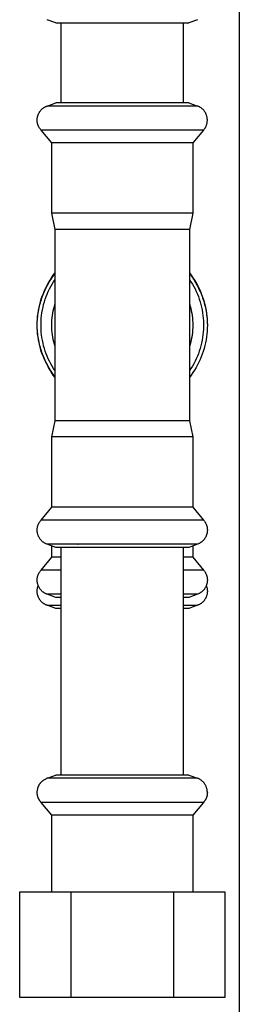
# Model space of a CAD drawing. Units: millimetres. Extents: x -1645 to 4293, y 2187 to 7878.
# Drawn here: x -1145 to -1106, y 4711 to 4888 of the extents above; entities that cross this region are included whole.
import ezdxf

# ---------------------------------------------------------------- set-up
doc = ezdxf.new("R2010")
doc.units = ezdxf.units.MM
doc.header["$LTSCALE"] = 100
doc.layers.add('Make2D$Visible$Curves$3DCPCOLOR253', color=7, linetype='Continuous', true_color=0xadadad)
doc.layers.add('Make2D$Visible$Curves$3DCPCOLOR254', color=7, linetype='Continuous', true_color=0xd6d6d6)

msp = doc.modelspace()

# ---------------------------------------------------------------- linework, layer by layer
at = {"layer": 'Make2D$Visible$Curves$3DCPCOLOR253'}
msp.add_lwpolyline([(-1105.82, 4415.73), (-1105.82, 5980.73)], dxfattribs=at)
at = {"layer": 'Make2D$Visible$Curves$3DCPCOLOR254'}
for points in [[(-1138.89, 4887.54), (-1140.46, 4888.11)], [(-1138.89, 4887.54), (-1117.21, 4887.54)], [(-1137.91, 4873.14), (-1137.91, 4887.54)], [(-1117.21, 4887.54), (-1114.92, 4887.54)], [(-1115.91, 4887.54), (-1115.91, 4873.14)], [(-1113.36, 4888.11), (-1114.92, 4887.54)], [(-1140.46, 4872.57), (-1138.89, 4873.14)], [(-1126.91, 4873.14), (-1138.89, 4873.14)], [(-1119.86, 4873.14), (-1126.91, 4873.14)], [(-1114.92, 4873.14), (-1119.86, 4873.14)], [(-1114.92, 4873.14), (-1113.36, 4872.57)], [(-1142.23, 4870.03), (-1142.23, 4870.12), (-1142.23, 4870.22), (-1142.22, 4870.31), (-1142.21, 4870.4), (-1142.19, 4870.49), (-1142.18, 4870.58), (-1142.16, 4870.67), (-1142.13, 4870.76), (-1142.11, 4870.84), (-1142.08, 4870.93), (-1142.05, 4871.02), (-1142.01, 4871.1), (-1141.97, 4871.19), (-1141.93, 4871.27), (-1141.89, 4871.35), (-1141.84, 4871.43), (-1141.8, 4871.51), (-1141.74, 4871.58), (-1141.69, 4871.66), (-1141.63, 4871.73), (-1141.58, 4871.8), (-1141.51, 4871.87), (-1141.45, 4871.93), (-1141.39, 4872), (-1141.32, 4872.06), (-1141.25, 4872.12), (-1141.18, 4872.18), (-1141.1, 4872.23), (-1141.03, 4872.28), (-1140.95, 4872.33), (-1140.87, 4872.38), (-1140.79, 4872.42), (-1140.71, 4872.46), (-1140.63, 4872.5), (-1140.54, 4872.54), (-1140.46, 4872.57)], [(-1136.49, 4872.57), (-1140.46, 4872.57)], [(-1126.91, 4872.57), (-1136.49, 4872.57)], [(-1134.87, 4872.57), (-1134.9, 4872.55)], [(-1118.91, 4872.57), (-1126.91, 4872.57)], [(-1117.33, 4872.57), (-1118.91, 4872.57)], [(-1113.36, 4872.57), (-1117.33, 4872.57)], [(-1111.58, 4870.03), (-1111.58, 4870.12), (-1111.59, 4870.22), (-1111.6, 4870.31), (-1111.61, 4870.4), (-1111.62, 4870.49), (-1111.64, 4870.58), (-1111.66, 4870.67), (-1111.68, 4870.76), (-1111.71, 4870.84), (-1111.73, 4870.93), (-1111.77, 4871.02), (-1111.8, 4871.1), (-1111.84, 4871.19), (-1111.88, 4871.27), (-1111.92, 4871.35), (-1111.97, 4871.43), (-1112.02, 4871.51), (-1112.07, 4871.58), (-1112.12, 4871.66), (-1112.18, 4871.73), (-1112.24, 4871.8), (-1112.3, 4871.87), (-1112.36, 4871.93), (-1112.43, 4872), (-1112.5, 4872.06), (-1112.57, 4872.12), (-1112.64, 4872.18), (-1112.71, 4872.23), (-1112.79, 4872.28), (-1112.86, 4872.33), (-1112.94, 4872.38), (-1113.02, 4872.42), (-1113.1, 4872.46), (-1113.19, 4872.5), (-1113.27, 4872.54), (-1113.36, 4872.57)], [(-1141.54, 4868.23), (-1141.6, 4868.3), (-1141.66, 4868.38), (-1141.72, 4868.45), (-1141.77, 4868.53), (-1141.82, 4868.61), (-1141.87, 4868.69), (-1141.92, 4868.77), (-1141.96, 4868.85), (-1142, 4868.94), (-1142.04, 4869.03), (-1142.07, 4869.11), (-1142.1, 4869.2), (-1142.13, 4869.29), (-1142.15, 4869.38), (-1142.17, 4869.47), (-1142.19, 4869.57), (-1142.21, 4869.66), (-1142.22, 4869.75), (-1142.22, 4869.84), (-1142.23, 4869.94), (-1142.23, 4870.03)], [(-1112.27, 4868.23), (-1112.21, 4868.3), (-1112.15, 4868.38), (-1112.09, 4868.45), (-1112.04, 4868.53), (-1111.99, 4868.61), (-1111.94, 4868.69), (-1111.9, 4868.77), (-1111.85, 4868.85), (-1111.81, 4868.94), (-1111.78, 4869.03), (-1111.74, 4869.11), (-1111.71, 4869.2), (-1111.69, 4869.29), (-1111.66, 4869.38), (-1111.64, 4869.47), (-1111.62, 4869.57), (-1111.61, 4869.66), (-1111.6, 4869.75), (-1111.59, 4869.84), (-1111.58, 4869.94), (-1111.58, 4870.03)], [(-1139.61, 4865.92), (-1141.54, 4868.23)], [(-1126.91, 4868.23), (-1141.54, 4868.23)], [(-1118.3, 4868.23), (-1126.91, 4868.23)], [(-1112.27, 4868.23), (-1118.3, 4868.23)], [(-1112.27, 4868.23), (-1114.21, 4865.92)], [(-1139.61, 4853.26), (-1139.61, 4865.92)], [(-1126.91, 4865.92), (-1139.61, 4865.92)], [(-1119.44, 4865.92), (-1126.91, 4865.92)], [(-1114.21, 4865.92), (-1119.44, 4865.92)], [(-1114.21, 4865.92), (-1114.21, 4853.26)], [(-1139.01, 4850.34), (-1139.61, 4853.26)], [(-1126.91, 4853.26), (-1139.61, 4853.26)], [(-1119.44, 4853.26), (-1126.91, 4853.26)], [(-1114.21, 4853.26), (-1119.44, 4853.26)], [(-1114.21, 4853.26), (-1114.81, 4850.34)], [(-1126.91, 4850.34), (-1139.01, 4850.34)], [(-1139.01, 4833.14), (-1139.01, 4850.34)], [(-1119.79, 4850.34), (-1126.91, 4850.34)], [(-1114.81, 4850.34), (-1119.79, 4850.34)], [(-1114.81, 4850.34), (-1114.81, 4833.14)], [(-1139.01, 4823.74), (-1139.33, 4824.16), (-1139.63, 4824.6), (-1139.92, 4825.05), (-1140.19, 4825.5), (-1140.45, 4825.97), (-1140.69, 4826.45), (-1140.92, 4826.93), (-1141.12, 4827.42), (-1141.31, 4827.92), (-1141.49, 4828.42), (-1141.64, 4828.93), (-1141.78, 4829.45), (-1141.9, 4829.97), (-1142, 4830.49), (-1142.08, 4831.02), (-1142.15, 4831.54), (-1142.19, 4832.07), (-1142.22, 4832.61), (-1142.23, 4833.14), (-1142.22, 4833.67), (-1142.19, 4834.2), (-1142.15, 4834.74), (-1142.08, 4835.26), (-1142, 4835.79), (-1141.9, 4836.31), (-1141.78, 4836.83), (-1141.64, 4837.35), (-1141.49, 4837.86), (-1141.31, 4838.36), (-1141.12, 4838.86), (-1140.92, 4839.35), (-1140.69, 4839.83), (-1140.45, 4840.31), (-1140.19, 4840.78), (-1139.92, 4841.23), (-1139.63, 4841.68), (-1139.33, 4842.12), (-1139.01, 4842.54)], [(-1142.23, 4833.14), (-1142.23, 4833.45), (-1142.22, 4833.76), (-1142.2, 4834.07), (-1142.18, 4834.38), (-1142.14, 4834.69), (-1142.11, 4835), (-1142.06, 4835.31), (-1142.01, 4835.62), (-1141.95, 4835.93), (-1141.89, 4836.23), (-1141.82, 4836.54), (-1141.74, 4836.84), (-1141.66, 4837.15), (-1141.57, 4837.45), (-1141.48, 4837.75), (-1141.38, 4838.04), (-1141.27, 4838.34), (-1141.16, 4838.63), (-1141.04, 4838.93), (-1140.92, 4839.22), (-1140.79, 4839.5), (-1140.65, 4839.79), (-1140.51, 4840.07), (-1140.36, 4840.35), (-1140.21, 4840.63), (-1140.05, 4840.9), (-1139.89, 4841.17), (-1139.73, 4841.44), (-1139.55, 4841.71), (-1139.38, 4841.97), (-1139.19, 4842.23), (-1139.01, 4842.48)], [(-1139.01, 4824.9), (-1139.28, 4825.32), (-1139.54, 4825.75), (-1139.79, 4826.18), (-1140.02, 4826.63), (-1140.23, 4827.08), (-1140.43, 4827.54), (-1140.61, 4828), (-1140.78, 4828.47), (-1140.93, 4828.95), (-1141.07, 4829.43), (-1141.18, 4829.92), (-1141.29, 4830.41), (-1141.37, 4830.9), (-1141.44, 4831.39), (-1141.49, 4831.89), (-1141.52, 4832.39), (-1141.54, 4832.89), (-1141.54, 4833.39), (-1141.52, 4833.89), (-1141.49, 4834.39), (-1141.44, 4834.89), (-1141.37, 4835.38), (-1141.29, 4835.87), (-1141.18, 4836.36), (-1141.07, 4836.85), (-1140.93, 4837.33), (-1140.78, 4837.81), (-1140.61, 4838.28), (-1140.43, 4838.74), (-1140.23, 4839.2), (-1140.02, 4839.65), (-1139.79, 4840.1), (-1139.54, 4840.53), (-1139.28, 4840.96), (-1139.01, 4841.38)], [(-1114.81, 4842.54), (-1114.49, 4842.12), (-1114.18, 4841.68), (-1113.89, 4841.23), (-1113.62, 4840.78), (-1113.36, 4840.31), (-1113.12, 4839.83), (-1112.9, 4839.35), (-1112.69, 4838.86), (-1112.5, 4838.36), (-1112.33, 4837.86), (-1112.17, 4837.35), (-1112.03, 4836.83), (-1111.91, 4836.31), (-1111.81, 4835.79), (-1111.73, 4835.26), (-1111.66, 4834.74), (-1111.62, 4834.2), (-1111.59, 4833.67), (-1111.58, 4833.14), (-1111.59, 4832.61), (-1111.62, 4832.07), (-1111.66, 4831.54), (-1111.73, 4831.02), (-1111.81, 4830.49), (-1111.91, 4829.97), (-1112.03, 4829.45), (-1112.17, 4828.93), (-1112.33, 4828.42), (-1112.5, 4827.92), (-1112.69, 4827.42), (-1112.9, 4826.93), (-1113.12, 4826.45), (-1113.36, 4825.97), (-1113.62, 4825.5), (-1113.89, 4825.05), (-1114.18, 4824.6), (-1114.49, 4824.16), (-1114.81, 4823.74)], [(-1114.81, 4842.48), (-1114.62, 4842.23), (-1114.44, 4841.97), (-1114.26, 4841.71), (-1114.09, 4841.44), (-1113.92, 4841.17), (-1113.76, 4840.9), (-1113.6, 4840.63), (-1113.45, 4840.35), (-1113.3, 4840.07), (-1113.16, 4839.79), (-1113.03, 4839.5), (-1112.9, 4839.22), (-1112.77, 4838.93), (-1112.66, 4838.63), (-1112.54, 4838.34), (-1112.44, 4838.04), (-1112.34, 4837.75), (-1112.24, 4837.45), (-1112.15, 4837.15), (-1112.07, 4836.84), (-1111.99, 4836.54), (-1111.92, 4836.23), (-1111.86, 4835.93), (-1111.8, 4835.62), (-1111.75, 4835.31), (-1111.71, 4835), (-1111.67, 4834.69), (-1111.64, 4834.38), (-1111.61, 4834.07), (-1111.6, 4833.76), (-1111.59, 4833.45), (-1111.58, 4833.14)], [(-1114.81, 4841.38), (-1114.53, 4840.96), (-1114.27, 4840.53), (-1114.03, 4840.1), (-1113.8, 4839.65), (-1113.58, 4839.2), (-1113.38, 4838.74), (-1113.2, 4838.28), (-1113.03, 4837.81), (-1112.88, 4837.33), (-1112.75, 4836.85), (-1112.63, 4836.36), (-1112.53, 4835.87), (-1112.44, 4835.38), (-1112.37, 4834.89), (-1112.32, 4834.39), (-1112.29, 4833.89), (-1112.27, 4833.39), (-1112.27, 4832.89), (-1112.29, 4832.39), (-1112.32, 4831.89), (-1112.37, 4831.39), (-1112.44, 4830.9), (-1112.53, 4830.41), (-1112.63, 4829.92), (-1112.75, 4829.43), (-1112.88, 4828.95), (-1113.03, 4828.47), (-1113.2, 4828), (-1113.38, 4827.54), (-1113.58, 4827.08), (-1113.8, 4826.63), (-1114.03, 4826.18), (-1114.27, 4825.75), (-1114.53, 4825.32), (-1114.81, 4824.9)], [(-1139.01, 4829.28), (-1139.13, 4829.7), (-1139.24, 4830.12), (-1139.34, 4830.55), (-1139.42, 4830.97), (-1139.49, 4831.4), (-1139.54, 4831.84), (-1139.58, 4832.27), (-1139.6, 4832.7), (-1139.61, 4833.14), (-1139.6, 4833.58), (-1139.58, 4834.01), (-1139.54, 4834.44), (-1139.49, 4834.88), (-1139.42, 4835.31), (-1139.34, 4835.73), (-1139.24, 4836.16), (-1139.13, 4836.58), (-1139.01, 4837)], [(-1114.81, 4837), (-1114.68, 4836.58), (-1114.57, 4836.16), (-1114.47, 4835.73), (-1114.39, 4835.31), (-1114.33, 4834.88), (-1114.27, 4834.44), (-1114.24, 4834.01), (-1114.21, 4833.58), (-1114.21, 4833.14), (-1114.21, 4832.7), (-1114.24, 4832.27), (-1114.27, 4831.84), (-1114.33, 4831.4), (-1114.39, 4830.97), (-1114.47, 4830.55), (-1114.57, 4830.12), (-1114.68, 4829.7), (-1114.81, 4829.28)], [(-1139.01, 4823.8), (-1139.19, 4824.05), (-1139.38, 4824.31), (-1139.55, 4824.57), (-1139.73, 4824.84), (-1139.89, 4825.11), (-1140.05, 4825.38), (-1140.21, 4825.65), (-1140.36, 4825.93), (-1140.51, 4826.21), (-1140.65, 4826.49), (-1140.79, 4826.78), (-1140.92, 4827.06), (-1141.04, 4827.35), (-1141.16, 4827.65), (-1141.27, 4827.94), (-1141.38, 4828.24), (-1141.48, 4828.53), (-1141.57, 4828.83), (-1141.66, 4829.13), (-1141.74, 4829.44), (-1141.82, 4829.74), (-1141.89, 4830.05), (-1141.95, 4830.35), (-1142.01, 4830.66), (-1142.06, 4830.97), (-1142.11, 4831.28), (-1142.14, 4831.59), (-1142.18, 4831.9), (-1142.2, 4832.21), (-1142.22, 4832.52), (-1142.23, 4832.83), (-1142.23, 4833.14)], [(-1139.01, 4815.94), (-1139.01, 4833.14)], [(-1114.81, 4833.14), (-1114.81, 4815.94)], [(-1139.61, 4813.02), (-1139.01, 4815.94)], [(-1126.91, 4815.94), (-1139.01, 4815.94)], [(-1119.79, 4815.94), (-1126.91, 4815.94)], [(-1114.81, 4815.94), (-1119.79, 4815.94)], [(-1114.81, 4815.94), (-1114.21, 4813.02)], [(-1126.91, 4813.02), (-1139.61, 4813.02)], [(-1139.61, 4800.36), (-1139.61, 4813.02)], [(-1119.44, 4813.02), (-1126.91, 4813.02)], [(-1114.21, 4813.02), (-1119.44, 4813.02)], [(-1114.21, 4813.02), (-1114.21, 4800.36)], [(-1141.54, 4798.05), (-1139.61, 4800.36)], [(-1126.91, 4800.36), (-1139.61, 4800.36)], [(-1119.44, 4800.36), (-1126.91, 4800.36)], [(-1114.21, 4800.36), (-1119.44, 4800.36)], [(-1114.21, 4800.36), (-1112.27, 4798.05)], [(-1142.23, 4796.25), (-1142.23, 4796.34), (-1142.22, 4796.44), (-1142.22, 4796.53), (-1142.21, 4796.62), (-1142.19, 4796.71), (-1142.17, 4796.81), (-1142.15, 4796.9), (-1142.13, 4796.99), (-1142.1, 4797.08), (-1142.07, 4797.17), (-1142.04, 4797.25), (-1142, 4797.34), (-1141.96, 4797.43), (-1141.92, 4797.51), (-1141.87, 4797.59), (-1141.82, 4797.67), (-1141.77, 4797.75), (-1141.72, 4797.83), (-1141.66, 4797.9), (-1141.6, 4797.98), (-1141.54, 4798.05)], [(-1126.91, 4798.05), (-1141.54, 4798.05)], [(-1118.3, 4798.05), (-1126.91, 4798.05)], [(-1112.27, 4798.05), (-1118.3, 4798.05)], [(-1112.27, 4798.05), (-1112.21, 4797.98), (-1112.15, 4797.9), (-1112.09, 4797.83), (-1112.04, 4797.75), (-1111.99, 4797.67), (-1111.94, 4797.59), (-1111.9, 4797.51), (-1111.85, 4797.43), (-1111.81, 4797.34), (-1111.78, 4797.25), (-1111.74, 4797.17), (-1111.71, 4797.08), (-1111.69, 4796.99), (-1111.66, 4796.9), (-1111.64, 4796.81), (-1111.62, 4796.71), (-1111.61, 4796.62), (-1111.6, 4796.53), (-1111.59, 4796.44), (-1111.58, 4796.34), (-1111.58, 4796.25)], [(-1140.46, 4793.71), (-1140.54, 4793.74), (-1140.63, 4793.78), (-1140.71, 4793.81), (-1140.79, 4793.86), (-1140.87, 4793.9), (-1140.95, 4793.95), (-1141.03, 4794), (-1141.1, 4794.05), (-1141.18, 4794.1), (-1141.25, 4794.16), (-1141.32, 4794.22), (-1141.39, 4794.28), (-1141.45, 4794.35), (-1141.51, 4794.41), (-1141.58, 4794.48), (-1141.63, 4794.55), (-1141.69, 4794.62), (-1141.74, 4794.7), (-1141.8, 4794.77), (-1141.84, 4794.85), (-1141.89, 4794.93), (-1141.93, 4795.01), (-1141.97, 4795.09), (-1142.01, 4795.18), (-1142.05, 4795.26), (-1142.08, 4795.35), (-1142.11, 4795.44), (-1142.13, 4795.52), (-1142.16, 4795.61), (-1142.18, 4795.7), (-1142.19, 4795.79), (-1142.21, 4795.88), (-1142.22, 4795.97), (-1142.23, 4796.06), (-1142.23, 4796.16), (-1142.23, 4796.25)], [(-1111.58, 4796.25), (-1111.58, 4796.16), (-1111.59, 4796.06), (-1111.6, 4795.97), (-1111.61, 4795.88), (-1111.62, 4795.79), (-1111.64, 4795.7), (-1111.66, 4795.61), (-1111.68, 4795.52), (-1111.71, 4795.44), (-1111.73, 4795.35), (-1111.77, 4795.26), (-1111.8, 4795.18), (-1111.84, 4795.09), (-1111.88, 4795.01), (-1111.92, 4794.93), (-1111.97, 4794.85), (-1112.02, 4794.77), (-1112.07, 4794.7), (-1112.12, 4794.62), (-1112.18, 4794.55), (-1112.24, 4794.48), (-1112.3, 4794.41), (-1112.36, 4794.35), (-1112.43, 4794.28), (-1112.5, 4794.22), (-1112.57, 4794.16), (-1112.64, 4794.1), (-1112.71, 4794.05), (-1112.79, 4794), (-1112.86, 4793.95), (-1112.94, 4793.9), (-1113.02, 4793.86), (-1113.1, 4793.81), (-1113.19, 4793.78), (-1113.27, 4793.74), (-1113.36, 4793.71)], [(-1136.49, 4793.71), (-1140.46, 4793.71)], [(-1138.89, 4793.14), (-1140.46, 4793.71)], [(-1139.61, 4791.36), (-1139.61, 4793.4)], [(-1126.91, 4793.71), (-1136.49, 4793.71)], [(-1134.9, 4793.73), (-1134.87, 4793.71)], [(-1118.91, 4793.71), (-1126.91, 4793.71)], [(-1117.33, 4793.71), (-1118.91, 4793.71)], [(-1113.36, 4793.71), (-1117.33, 4793.71)], [(-1113.36, 4793.71), (-1114.92, 4793.14)], [(-1114.21, 4793.4), (-1114.21, 4791.36)], [(-1126.91, 4793.14), (-1138.89, 4793.14)], [(-1137.91, 4752.16), (-1137.91, 4793.14)], [(-1119.86, 4793.14), (-1126.91, 4793.14)], [(-1114.92, 4793.14), (-1119.86, 4793.14)], [(-1115.91, 4793.14), (-1115.91, 4752.16)], [(-1141.54, 4789.05), (-1139.61, 4791.36)], [(-1137.91, 4791.36), (-1139.61, 4791.36)], [(-1114.21, 4791.36), (-1115.91, 4791.36)], [(-1114.21, 4791.36), (-1112.27, 4789.05)], [(-1142.23, 4787.25), (-1142.23, 4787.34), (-1142.22, 4787.44), (-1142.22, 4787.53), (-1142.21, 4787.62), (-1142.19, 4787.71), (-1142.17, 4787.81), (-1142.15, 4787.9), (-1142.13, 4787.99), (-1142.1, 4788.08), (-1142.07, 4788.17), (-1142.04, 4788.25), (-1142, 4788.34), (-1141.96, 4788.43), (-1141.92, 4788.51), (-1141.87, 4788.59), (-1141.82, 4788.67), (-1141.77, 4788.75), (-1141.72, 4788.83), (-1141.66, 4788.9), (-1141.6, 4788.98), (-1141.54, 4789.05)], [(-1137.91, 4789.05), (-1141.54, 4789.05)], [(-1112.27, 4789.05), (-1115.91, 4789.05)], [(-1112.27, 4789.05), (-1112.21, 4788.98), (-1112.15, 4788.9), (-1112.09, 4788.83), (-1112.04, 4788.75), (-1111.99, 4788.67), (-1111.94, 4788.59), (-1111.9, 4788.51), (-1111.85, 4788.43), (-1111.81, 4788.34), (-1111.78, 4788.25), (-1111.74, 4788.17), (-1111.71, 4788.08), (-1111.69, 4787.99), (-1111.66, 4787.9), (-1111.64, 4787.81), (-1111.62, 4787.71), (-1111.61, 4787.62), (-1111.6, 4787.53), (-1111.59, 4787.44), (-1111.58, 4787.34), (-1111.58, 4787.25)], [(-1140.46, 4784.71), (-1140.54, 4784.74), (-1140.63, 4784.78), (-1140.71, 4784.81), (-1140.79, 4784.86), (-1140.87, 4784.9), (-1140.95, 4784.95), (-1141.03, 4785), (-1141.1, 4785.05), (-1141.18, 4785.1), (-1141.25, 4785.16), (-1141.32, 4785.22), (-1141.39, 4785.28), (-1141.45, 4785.35), (-1141.51, 4785.41), (-1141.58, 4785.48), (-1141.63, 4785.55), (-1141.69, 4785.62), (-1141.74, 4785.7), (-1141.8, 4785.77), (-1141.84, 4785.85), (-1141.89, 4785.93), (-1141.93, 4786.01), (-1141.97, 4786.09), (-1142.01, 4786.18), (-1142.05, 4786.26), (-1142.08, 4786.35), (-1142.11, 4786.44), (-1142.13, 4786.52), (-1142.16, 4786.61), (-1142.18, 4786.7), (-1142.19, 4786.79), (-1142.21, 4786.88), (-1142.22, 4786.97), (-1142.23, 4787.06), (-1142.23, 4787.16), (-1142.23, 4787.25)], [(-1142.23, 4785.25), (-1142.23, 4785.34), (-1142.23, 4785.43), (-1142.22, 4785.53), (-1142.21, 4785.62), (-1142.19, 4785.71), (-1142.17, 4785.8), (-1142.15, 4785.89), (-1142.13, 4785.98), (-1142.1, 4786.07), (-1142.07, 4786.16), (-1142.04, 4786.25)], [(-1111.58, 4787.25), (-1111.58, 4787.16), (-1111.59, 4787.06), (-1111.6, 4786.97), (-1111.61, 4786.88), (-1111.62, 4786.79), (-1111.64, 4786.7), (-1111.66, 4786.61), (-1111.68, 4786.52), (-1111.71, 4786.44), (-1111.73, 4786.35), (-1111.77, 4786.26), (-1111.8, 4786.18), (-1111.84, 4786.09), (-1111.88, 4786.01), (-1111.92, 4785.93), (-1111.97, 4785.85), (-1112.02, 4785.77), (-1112.07, 4785.7), (-1112.12, 4785.62), (-1112.18, 4785.55), (-1112.24, 4785.48), (-1112.3, 4785.41), (-1112.36, 4785.35), (-1112.43, 4785.28), (-1112.5, 4785.22), (-1112.57, 4785.16), (-1112.64, 4785.1), (-1112.71, 4785.05), (-1112.79, 4785), (-1112.86, 4784.95), (-1112.94, 4784.9), (-1113.02, 4784.86), (-1113.1, 4784.81), (-1113.19, 4784.78), (-1113.27, 4784.74), (-1113.36, 4784.71)], [(-1111.77, 4786.25), (-1111.74, 4786.16), (-1111.71, 4786.07), (-1111.68, 4785.98), (-1111.66, 4785.89), (-1111.64, 4785.8), (-1111.62, 4785.71), (-1111.61, 4785.62), (-1111.6, 4785.53), (-1111.59, 4785.43), (-1111.58, 4785.34), (-1111.58, 4785.25)], [(-1140.46, 4782.71), (-1140.54, 4782.74), (-1140.63, 4782.78), (-1140.71, 4782.81), (-1140.79, 4782.86), (-1140.87, 4782.9), (-1140.95, 4782.95), (-1141.03, 4783), (-1141.1, 4783.05), (-1141.18, 4783.1), (-1141.25, 4783.16), (-1141.32, 4783.22), (-1141.39, 4783.28), (-1141.45, 4783.35), (-1141.51, 4783.41), (-1141.58, 4783.48), (-1141.63, 4783.55), (-1141.69, 4783.62), (-1141.74, 4783.7), (-1141.8, 4783.77), (-1141.84, 4783.85), (-1141.89, 4783.93), (-1141.93, 4784.01), (-1141.97, 4784.09), (-1142.01, 4784.18), (-1142.05, 4784.26), (-1142.08, 4784.35), (-1142.11, 4784.44), (-1142.13, 4784.52), (-1142.16, 4784.61), (-1142.18, 4784.7), (-1142.19, 4784.79), (-1142.21, 4784.88), (-1142.22, 4784.97), (-1142.23, 4785.06), (-1142.23, 4785.16), (-1142.23, 4785.25)], [(-1138.89, 4784.14), (-1140.46, 4784.71)], [(-1137.91, 4784.71), (-1140.46, 4784.71)], [(-1113.36, 4784.71), (-1115.91, 4784.71)], [(-1113.36, 4784.71), (-1114.92, 4784.14)], [(-1111.58, 4785.25), (-1111.58, 4785.16), (-1111.59, 4785.06), (-1111.6, 4784.97), (-1111.61, 4784.88), (-1111.62, 4784.79), (-1111.64, 4784.7), (-1111.66, 4784.61), (-1111.68, 4784.52), (-1111.71, 4784.44), (-1111.73, 4784.35), (-1111.77, 4784.26), (-1111.8, 4784.18), (-1111.84, 4784.09), (-1111.88, 4784.01), (-1111.92, 4783.93), (-1111.97, 4783.85), (-1112.02, 4783.77), (-1112.07, 4783.7), (-1112.12, 4783.62), (-1112.18, 4783.55), (-1112.24, 4783.48), (-1112.3, 4783.41), (-1112.36, 4783.35), (-1112.43, 4783.28), (-1112.5, 4783.22), (-1112.57, 4783.16), (-1112.64, 4783.1), (-1112.71, 4783.05), (-1112.79, 4783), (-1112.86, 4782.95), (-1112.94, 4782.9), (-1113.02, 4782.86), (-1113.1, 4782.81), (-1113.19, 4782.78), (-1113.27, 4782.74), (-1113.36, 4782.71)], [(-1140.46, 4782.71), (-1137.91, 4782.71)], [(-1138.89, 4782.14), (-1140.46, 4782.71)], [(-1137.91, 4784.14), (-1138.89, 4784.14)], [(-1114.92, 4784.14), (-1115.91, 4784.14)], [(-1115.91, 4782.71), (-1113.36, 4782.71)], [(-1113.36, 4782.71), (-1114.92, 4782.14)], [(-1137.91, 4782.14), (-1138.89, 4782.14)], [(-1114.92, 4782.14), (-1115.91, 4782.14)], [(-1142.23, 4749.05), (-1142.22, 4749.16), (-1142.21, 4749.27), (-1142.2, 4749.38), (-1142.18, 4749.49), (-1142.17, 4749.59), (-1142.14, 4749.7), (-1142.12, 4749.8), (-1142.1, 4749.84), (-1142.09, 4749.89), (-1142.07, 4749.94), (-1142.06, 4749.99), (-1142.04, 4750.04), (-1142.02, 4750.08), (-1142, 4750.13), (-1141.98, 4750.17), (-1141.96, 4750.22), (-1141.94, 4750.26), (-1141.92, 4750.31), (-1141.9, 4750.35), (-1141.87, 4750.39), (-1141.85, 4750.44), (-1141.82, 4750.48), (-1141.8, 4750.52), (-1141.77, 4750.56), (-1141.74, 4750.6), (-1141.72, 4750.64), (-1141.69, 4750.68), (-1141.66, 4750.72), (-1141.63, 4750.75), (-1141.6, 4750.79), (-1141.56, 4750.83), (-1141.53, 4750.86), (-1141.5, 4750.9), (-1141.46, 4750.93), (-1141.43, 4750.97), (-1141.39, 4751), (-1141.35, 4751.04), (-1141.32, 4751.07), (-1141.28, 4751.1), (-1141.24, 4751.13), (-1141.2, 4751.16), (-1141.16, 4751.19), (-1141.12, 4751.22), (-1141.03, 4751.28), (-1140.94, 4751.34), (-1140.85, 4751.39), (-1140.76, 4751.45), (-1140.66, 4751.5), (-1140.56, 4751.54), (-1140.46, 4751.59)], [(-1137.91, 4751.59), (-1140.48, 4751.59)], [(-1140.46, 4751.59), (-1138.89, 4752.16)], [(-1136.61, 4752.16), (-1138.89, 4752.16)], [(-1136.49, 4751.59), (-1137.91, 4751.59)], [(-1114.92, 4752.16), (-1136.61, 4752.16)], [(-1126.91, 4751.59), (-1136.49, 4751.59)], [(-1117.33, 4751.59), (-1126.91, 4751.59)], [(-1113.34, 4751.59), (-1117.33, 4751.59)], [(-1114.92, 4752.16), (-1113.36, 4751.59)], [(-1111.58, 4749.05), (-1111.58, 4749.14), (-1111.59, 4749.23), (-1111.6, 4749.32), (-1111.61, 4749.41), (-1111.62, 4749.5), (-1111.64, 4749.59), (-1111.66, 4749.68), (-1111.68, 4749.77), (-1111.71, 4749.86), (-1111.73, 4749.95), (-1111.77, 4750.03), (-1111.8, 4750.12), (-1111.84, 4750.2), (-1111.88, 4750.28), (-1111.92, 4750.37), (-1111.97, 4750.44), (-1112.02, 4750.52), (-1112.07, 4750.6), (-1112.12, 4750.67), (-1112.18, 4750.75), (-1112.24, 4750.82), (-1112.3, 4750.88), (-1112.36, 4750.95), (-1112.43, 4751.01), (-1112.5, 4751.08), (-1112.57, 4751.14), (-1112.64, 4751.19), (-1112.71, 4751.25), (-1112.79, 4751.3), (-1112.86, 4751.35), (-1112.94, 4751.4), (-1113.02, 4751.44), (-1113.1, 4751.48), (-1113.19, 4751.52), (-1113.27, 4751.56), (-1113.36, 4751.59)], [(-1141.54, 4747.25), (-1141.59, 4747.3), (-1141.63, 4747.35), (-1141.66, 4747.4), (-1141.7, 4747.45), (-1141.74, 4747.5), (-1141.77, 4747.55), (-1141.81, 4747.6), (-1141.84, 4747.65), (-1141.87, 4747.7), (-1141.9, 4747.76), (-1141.93, 4747.81), (-1141.96, 4747.86), (-1141.98, 4747.92), (-1142.01, 4747.97), (-1142.03, 4748.03), (-1142.05, 4748.08), (-1142.07, 4748.14), (-1142.09, 4748.2), (-1142.11, 4748.26), (-1142.13, 4748.31), (-1142.14, 4748.37), (-1142.16, 4748.43), (-1142.17, 4748.49), (-1142.18, 4748.55), (-1142.19, 4748.61), (-1142.2, 4748.67), (-1142.21, 4748.73), (-1142.22, 4748.8), (-1142.22, 4748.86), (-1142.23, 4748.92), (-1142.23, 4748.98), (-1142.23, 4749.05)], [(-1111.58, 4749.05), (-1111.58, 4748.98), (-1111.59, 4748.92), (-1111.59, 4748.86), (-1111.6, 4748.8), (-1111.6, 4748.73), (-1111.61, 4748.67), (-1111.62, 4748.61), (-1111.63, 4748.55), (-1111.64, 4748.49), (-1111.65, 4748.43), (-1111.67, 4748.37), (-1111.68, 4748.31), (-1111.7, 4748.26), (-1111.72, 4748.2), (-1111.74, 4748.14), (-1111.76, 4748.08), (-1111.78, 4748.03), (-1111.81, 4747.97), (-1111.83, 4747.92), (-1111.86, 4747.86), (-1111.88, 4747.81), (-1111.91, 4747.76), (-1111.94, 4747.7), (-1111.97, 4747.65), (-1112.01, 4747.6), (-1112.04, 4747.55), (-1112.07, 4747.5), (-1112.11, 4747.45), (-1112.15, 4747.4), (-1112.19, 4747.35), (-1112.23, 4747.3), (-1112.27, 4747.25)], [(-1138.75, 4747.25), (-1141.54, 4747.25)], [(-1139.61, 4744.94), (-1141.54, 4747.25)], [(-1126.91, 4747.25), (-1138.75, 4747.25)], [(-1112.27, 4747.25), (-1126.91, 4747.25)], [(-1112.27, 4747.25), (-1114.21, 4744.94)], [(-1139.61, 4731.16), (-1139.61, 4744.94)], [(-1137.18, 4744.94), (-1139.61, 4744.94)], [(-1114.21, 4744.94), (-1137.18, 4744.94)], [(-1114.21, 4744.94), (-1114.21, 4731.16)], [(-1145.38, 4712.16), (-1145.38, 4731.16)], [(-1145.38, 4731.16), (-1136.14, 4731.16)], [(-1136.14, 4731.16), (-1136.14, 4712.16)], [(-1136.14, 4731.16), (-1117.67, 4731.16)], [(-1117.67, 4731.16), (-1117.67, 4712.16)], [(-1117.67, 4731.16), (-1108.43, 4731.16)], [(-1108.43, 4731.16), (-1108.43, 4712.16)], [(-1136.14, 4712.16), (-1145.38, 4712.16)], [(-1117.67, 4712.16), (-1136.14, 4712.16)], [(-1108.43, 4712.16), (-1117.67, 4712.16)]]:
    msp.add_lwpolyline(points, dxfattribs=at)

doc.saveas('drawing.dxf')
